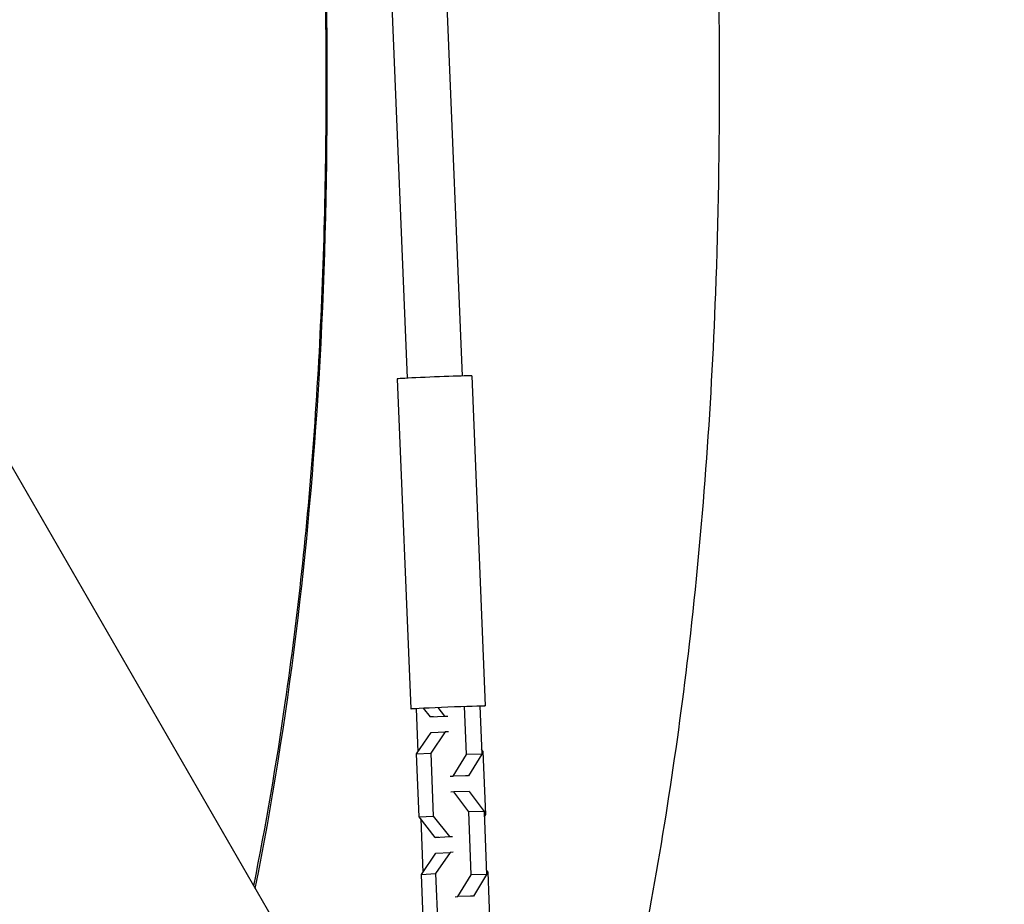
# Model space of a CAD drawing. Units: millimetres. Extents: x -7639 to 7639, y -6780 to 6780.
# Drawn here: x 2736 to 3112, y -4733 to -4396 of the extents above; entities that cross this region are included whole.
import ezdxf

# ---------------------------------------------------------------- set-up
doc = ezdxf.new("R2010")
doc.units = ezdxf.units.MM
doc.header["$LTSCALE"] = 20
doc.linetypes.add('HIDDEN', pattern=[9.525, 6.35, -3.175])
doc.layers.add('2d', color=230, linetype='Continuous')
doc.layers.add('AS-SafetyZone', color=5, linetype='HIDDEN')

msp = doc.modelspace()

# ---------------------------------------------------------------- linework, layer by layer
at = {"layer": '2d'}
for p, q in [((2856.9, -3859.83), (2884.25, -4532.34)), ((2877.97, -3861.26), (2905.23, -4531.49)), ((2912.9, -4876.99), (2490.37, -4145.14)), ((2908.98, -4531.45), (2914.1, -4657.34)), ((2880.51, -4532.61), (2885.63, -4658.5)), ((2887.73, -4658.5), (2888.4, -4674.93)), ((2893.16, -4661.58), (2890.52, -4658.26)), ((2895.93, -4657.97), (2898.56, -4661.29)), ((2906.87, -4675.93), (2906.12, -4657.51)), ((2912, -4657.34), (2912.75, -4675.75)), ((2893.16, -4661.58), (2898.56, -4661.29)), ((2894.36, -4661.55), (2893.16, -4661.58)), ((2898.56, -4661.29), (2899.77, -4661.26)), ((2887.86, -4675.71), (2893.4, -4667.58)), ((2898.81, -4667.29), (2893.27, -4675.42)), ((2893.4, -4667.58), (2898.81, -4667.29)), ((2900.01, -4667.25), (2898.81, -4667.29)), ((2913.28, -4674.83), (2912.68, -4674.07)), ((2914.26, -4698.87), (2913.28, -4674.83)), ((2887.86, -4675.71), (2893.27, -4675.42)), ((2888.84, -4699.76), (2887.86, -4675.71)), ((2893.27, -4675.42), (2894.25, -4699.47)), ((2901.81, -4684.18), (2906.87, -4675.93)), ((2912.75, -4675.75), (2906.87, -4675.93)), ((2912.75, -4675.75), (2907.69, -4684)), ((2900.7, -4684.24), (2901.81, -4684.18)), ((2907.69, -4684), (2901.81, -4684.18)), ((2907.69, -4684), (2906.59, -4684.06)), ((2902.05, -4690.17), (2900.94, -4690.23)), ((2907.93, -4690), (2902.05, -4690.17)), ((2907.76, -4697.84), (2902.05, -4690.17)), ((2907.93, -4690), (2913.64, -4697.67)), ((2913.64, -4697.67), (2907.76, -4697.84)), ((2913.64, -4697.67), (2914.62, -4721.71)), ((2888.84, -4699.76), (2894.25, -4699.47)), ((2895.03, -4707.54), (2888.84, -4699.76)), ((2889.44, -4700.51), (2890.27, -4720.88)), ((2894.25, -4699.47), (2900.43, -4707.25)), ((2908.74, -4721.89), (2907.76, -4697.84)), ((2913.73, -4699.66), (2914.26, -4698.87)), ((2895.03, -4707.54), (2900.43, -4707.25)), ((2896.23, -4707.51), (2895.03, -4707.54)), ((2900.43, -4707.25), (2901.64, -4707.22)), ((2889.73, -4721.67), (2895.27, -4713.54)), ((2900.68, -4713.25), (2895.14, -4721.38)), ((2895.27, -4713.54), (2900.68, -4713.25)), ((2901.88, -4713.21), (2900.68, -4713.25)), ((2915.15, -4720.78), (2914.55, -4720.03)), ((2889.73, -4721.67), (2895.14, -4721.38)), ((2890.71, -4745.71), (2889.73, -4721.67)), ((2895.14, -4721.38), (2896.12, -4745.42)), ((2903.67, -4730.14), (2908.74, -4721.89)), ((2914.62, -4721.71), (2908.74, -4721.89)), ((2914.62, -4721.71), (2909.56, -4729.96)), ((2916.13, -4744.83), (2915.15, -4720.78)), ((2902.57, -4730.2), (2903.67, -4730.14)), ((2909.56, -4729.96), (2903.67, -4730.14)), ((2909.56, -4729.96), (2908.46, -4730.02))]:
    msp.add_line(p, q, dxfattribs=at)
msp.add_ellipse((2894.75, -4532.03), major_axis=(14.24, 0.58), ratio=0.011877, start_param=0, end_param=3.141593, dxfattribs=at)
at = {"layer": '2d', "extrusion": (0, 0, -1)}
msp.add_ellipse((2899.87, -4657.92), major_axis=(14.24, 0.58), ratio=0.011877, start_param=2.591924, end_param=6.832854, dxfattribs=at)
at = {"layer": '2d'}
for points, knots in [([(2972.83, -3328.3), (2973.04, -3354.83), (2973.32, -3381.53), (2973.99, -3445.83), (2974.37, -3483.72), (2974.23, -3551.32), (2973.87, -3581.02), (2972.99, -3648.1), (2972.45, -3685.51), (2972.07, -3766.88), (2972.34, -3810.87), (2975.02, -3900.94), (2977.63, -3947.04), (2984.03, -4043.31), (2987.91, -4093.48), (2995.92, -4206.28), (2999.86, -4268.92), (3003.74, -4387.71), (3004.03, -4443.94), (3000.24, -4544.74), (2997.02, -4589.45), (2987.43, -4672.65), (2981.51, -4711.28), (2967, -4784.95), (2956.74, -4820.02), (2951.56, -4859.09), (2951.12, -4863.29), (2950.63, -4870.6), (2950.51, -4873.72), (2950.51, -4876.81)], [461.042831, 461.042831, 461.042831, 461.042831, 469.289572, 469.289572, 480.725899, 480.725899, 489.640961, 489.640961, 500.858762, 500.858762, 514.058501, 514.058501, 527.948767, 527.948767, 543.136498, 543.136498, 562.147687, 562.147687, 579.251682, 579.251682, 592.944308, 592.944308, 604.918639, 604.918639, 616.024766, 616.024766, 617.363155, 617.363155, 618.365016, 618.365016, 618.365016, 618.365016]), ([(2825.72, -4725.99), (2830.38, -4702.86), (2834.38, -4679.57), (2842.58, -4622.9), (2846.14, -4589.38), (2851.26, -4520.21), (2852.7, -4484.5), (2853.73, -4409.77), (2853.16, -4370.7), (2850.31, -4287.43), (2847.83, -4243.2), (2841.47, -4146.6), (2837.41, -4094.19), (2829.58, -3983.94), (2825.88, -3926.03), (2823.99, -3868)], [24.93285, 24.93285, 24.93285, 24.93285, 32.228981, 32.228981, 42.590227, 42.590227, 53.525308, 53.525308, 65.430883, 65.430883, 78.870823, 78.870823, 94.750093, 94.750093, 112.204491, 112.204491, 112.204491, 112.204491]), ([(2826.3, -4726.99), (2839.26, -4662.28), (2846.84, -4597.53), (2854.96, -4459.33), (2854.43, -4385.87), (2848.47, -4239.03), (2843.03, -4165.66), (2832.31, -4019.33), (2827.01, -3946.37), (2824.44, -3871.76), (2824.37, -3869.81), (2824.31, -3867.86)], [0.0320426, 0.0320426, 0.0320426, 0.0320426, 0.0647589, 0.0647589, 0.1017876, 0.1017876, 0.1388162, 0.1388162, 0.1758449, 0.1758449, 0.1768395, 0.1768395, 0.1768395, 0.1768395])]:
    msp.add_open_spline(points, degree=3, knots=knots, dxfattribs=at)
at = {"layer": 'AS-SafetyZone', "flags": 128}
msp.add_lwpolyline([(4493.62, 4193.43, 0.065746), (5060.36, 2860.12, -0.536786), (7577.07, 149.59, -0.414793), (6146.47, -1577.36, 0.058361), (5874.6, -1796.15, 0.127169), (4492.81, -4189.47, 0.058361), (4439.27, -4534.32, -0.911445), (1707.2, -6111.68, 0.058361), (1381.78, -5985.63, 0.127169), (-1381.78, -5985.63, 0.058361), (-1707.2, -6111.68, -0.911445), (-4439.27, -4534.32, 0.058361), (-4492.81, -4189.47, 0.065782), (-5058.72, -2858.38, -0.536964), (-7577.17, -148.55, -0.414205), (-6148.59, 1577.17, 0.058023), (-5878.43, 1794.88, 0.12717), (-4493.62, 4193.43, 0.058023), (-4440.16, 4536.25, -0.910215), (-1708.43, 6113.42, 0.058023), (-1384.8, 5988.31, 0.12717), (1384.8, 5988.31, 0.058023), (1708.43, 6113.42, -0.910215), (4440.16, 4536.25, 0.058023), (4493.62, 4193.43)], format="xyb", close=True, dxfattribs=at)

doc.saveas('drawing.dxf')
